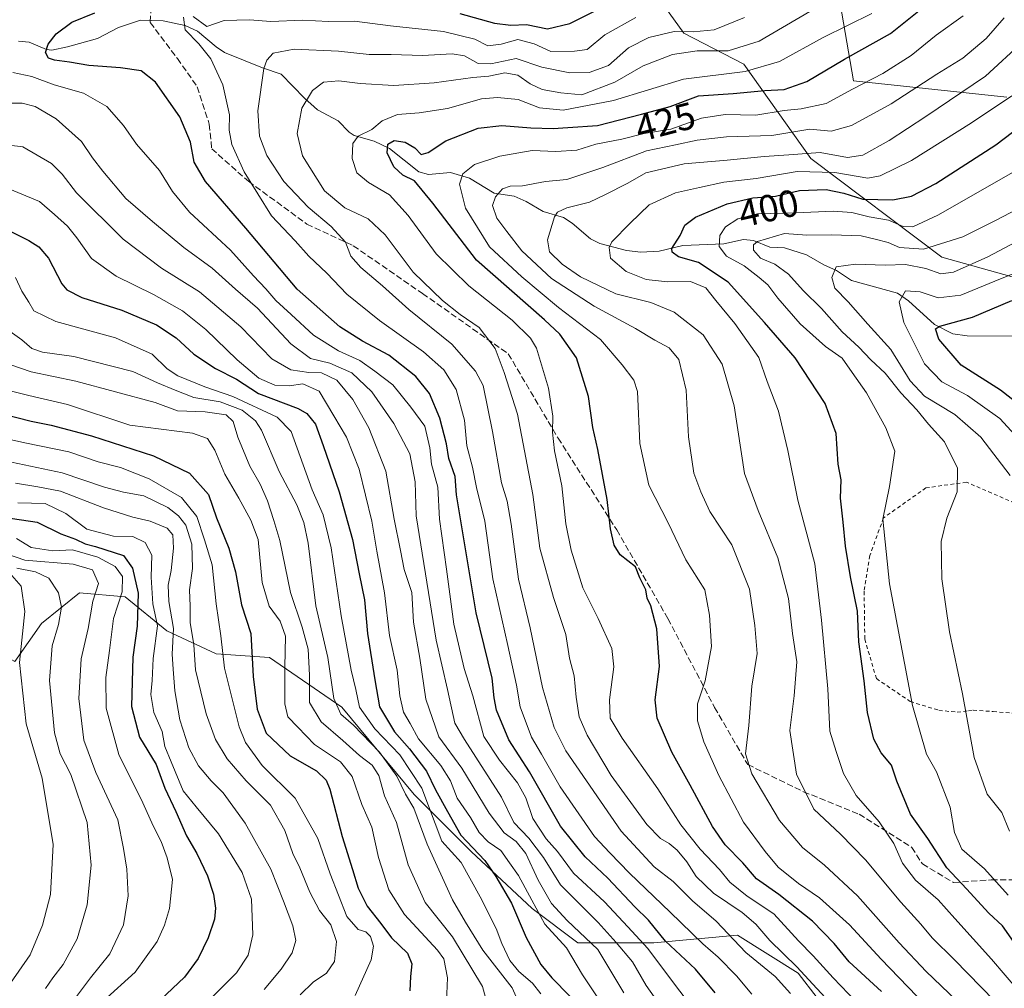
# Model space of a CAD drawing. Units: metres. Extents: x 599983 to 603408, y 4773120 to 4775484.
# Drawn here: x 600501 to 600761, y 4774633 to 4774888 of the extents above; entities that cross this region are included whole.
import ezdxf
from ezdxf.enums import TextEntityAlignment as Align

# ---------------------------------------------------------------- set-up
doc = ezdxf.new("R2010")
doc.units = ezdxf.units.M
doc.header["$MEASUREMENT"] = 0
doc.linetypes.add('DGN Style 2', pattern=[1.648017, 0.98881, -0.659207])
doc.linetypes.add('DGN Style 3', pattern=[2.307223, 1.648017, -0.659207])
for name, color, linetype, lineweight in [('Alambrada', 7, 'DGN Style 2', 0), ('Arbolado forestal CxS', 92, 'Continuous', 0), ('Corriente natural lineal', 142, 'Continuous', 13), ('Curva de nivel maestra', 30, 'Continuous', 30), ('Curva de nivel normal', 30, 'Continuous', 0), ('Pastizal CxS', 92, 'Continuous', 0), ('Rótulo de curva de nivel directora', 7, 'Continuous', 0), ('Senda', 7, 'DGN Style 3', 0)]:
    doc.layers.add(name, color=color, linetype=linetype, lineweight=lineweight)
doc.styles.add('Style-Arial', font='txt')

msp = doc.modelspace()

# ---------------------------------------------------------------- linework, layer by layer
at = {"layer": 'Alambrada', "color": 7, "linetype": 'DGN Style 2', "lineweight": 0}
msp.add_polyline3d([(600777.1801, 4774755.0401, 397.6938), (600750.8701, 4774766.4101, 407.1952), (600740.1701, 4774764.9301, 412.217), (600729.0101, 4774757.0101, 416.0461), (600725.3701, 4774747.0501, 423.569), (600723.8901, 4774737.6401, 428.4229), (600724.0501, 4774725.0401, 431.2589), (600727.1201, 4774714.6101, 406.8273), (600736.0501, 4774708.5701, 401.7455), (600743.5901, 4774706.2501, 401.6843), (600748.4201, 4774705.7601, 403.5915), (600751.3701, 4774706.1601, 400.6579), (600752.6401, 4774706.3201, 399.3995), (600757.9101, 4774705.9101, 393.51), (600769.8901, 4774704.9701, 395.0441)], dxfattribs=at)
at = {"layer": 'Arbolado forestal CxS', "color": 92, "linetype": 'Continuous', "lineweight": 0}
for points in [[(600761.5131, 4774867.9981, 406.8422), (600721.1185, 4774872.2825, 422.3703), (600717.1051, 4774895.2761, 437.7167), (600716.1241, 4774901.1669, 442.0725), (600719.9353, 4774904.4351, 441.8461), (600738.9911, 4774930.5793, 441.6937), (600729.1909, 4774948.0079, 451.2727), (600710.6803, 4774966.5261, 470.4135), (600727.0137, 4774983.4101, 465.7127), (600739.5363, 4774965.9811, 453.421), (600748.2479, 4774961.6243, 446.1128), (600757.5033, 4774970.8833, 445.2144), (600768.3929, 4774975.2409, 447.2603)], [(600761.5131, 4774867.9981, 406.8422), (600721.1185, 4774872.2825, 422.3703), (600717.1051, 4774895.2761, 437.7167), (600716.1241, 4774901.1669, 442.0725), (600719.9353, 4774904.4351, 441.8461), (600738.9911, 4774930.5793, 441.6937), (600729.1909, 4774948.0079, 451.2727), (600710.6803, 4774966.5261, 470.4135), (600727.0137, 4774983.4101, 465.7127), (600739.5363, 4774965.9811, 453.421), (600748.2479, 4774961.6243, 446.1128), (600757.5033, 4774970.8833, 445.2144), (600768.3929, 4774975.2409, 447.2603)], [(600376.5539, 4774915.3625, 477.0028), (600395.0735, 4774911.9329, 476.5339), (600415.5083, 4774908.2179, 476.5353), (600441.5159, 4774908.2181, 472.5236), (600476.8119, 4774913.7911, 470.4179), (600505.1937, 4774917.7109, 469.1794), (600554.8349, 4774914.7203, 462.9155), (600563.1947, 4774949.0861, 487.1943), (600554.5755, 4774971.9861, 507.8854), (600587.7877, 4774973.6205, 511.9476), (600606.2623, 4774966.6877, 509.2497), (600628.4667, 4774958.3553, 498.9249), (600637.1777, 4774934.3901, 483.2238), (600656.7769, 4774912.0605, 464.9412), (600676.3783, 4774884.8277, 442.022), (600692.1677, 4774876.6579, 433.8569), (600709.8207, 4774851.7891, 410.2633), (600744.3751, 4774825.7677, 389.5999), (600779.2627, 4774815.9753, 373.6452)], [(600476.8119, 4774913.7911, 470.4179), (600505.1937, 4774917.7109, 469.1794), (600554.8349, 4774914.7203, 462.9155), (600563.1947, 4774949.0861, 487.1943), (600554.5755, 4774971.9861, 507.8854), (600587.7877, 4774973.6205, 511.9476), (600606.2623, 4774966.6877, 509.2497), (600628.4667, 4774958.3553, 498.9249), (600637.1777, 4774934.3901, 483.2238), (600656.7769, 4774912.0605, 464.9412), (600676.3783, 4774884.8277, 442.022), (600692.1677, 4774876.6579, 433.8569), (600709.8207, 4774851.7891, 410.2633), (600744.3751, 4774825.7677, 389.5999), (600779.2627, 4774815.9753, 373.6452)], [(600716.5537, 4774623.9105, 436.3368), (600706.5275, 4774636.9441, 435.3171), (600690.4859, 4774646.9693, 438.7717), (600668.4287, 4774644.9643, 452.1219), (600648.3763, 4774644.9641, 466.6501), (600636.3451, 4774653.9869, 471.1408), (600620.3033, 4774669.0257, 475.3646), (600605.2645, 4774684.0643, 483.0155), (600586.2149, 4774707.1229, 484.0489), (600567.1653, 4774720.1563, 497.9966), (600553.1285, 4774721.1589, 507.1152), (600540.0949, 4774727.1741, 517.855), (600529.0663, 4774736.1973, 530.3073), (600517.0347, 4774737.1997, 537.5299), (600507.0085, 4774729.1791, 543.3735), (600499.9899, 4774719.1533, 546.1473), (600490.9667, 4774724.1661, 551.3107), (600475.9277, 4774739.2045, 553.5232), (600458.8831, 4774742.2121, 555.9963), (600441.8387, 4774742.2121, 552.3094), (600427.8025, 4774742.2121, 562.7221), (600406.8599, 4774740.5595, 558.9262)], [(600716.5537, 4774623.9105, 436.3368), (600706.5275, 4774636.9441, 435.3171), (600690.4859, 4774646.9693, 438.7717), (600668.4287, 4774644.9643, 452.1219), (600648.3763, 4774644.9641, 466.6501), (600636.3451, 4774653.9869, 471.1408), (600620.3033, 4774669.0257, 475.3646), (600605.2645, 4774684.0643, 483.0155), (600586.2149, 4774707.1229, 484.0489), (600567.1653, 4774720.1563, 497.9966), (600553.1285, 4774721.1589, 507.1152), (600540.0949, 4774727.1741, 517.855), (600529.0663, 4774736.1973, 530.3073), (600517.0347, 4774737.1997, 537.5299), (600507.0085, 4774729.1791, 543.3735), (600499.9899, 4774719.1533, 546.1473), (600490.9667, 4774724.1661, 551.3107), (600475.9277, 4774739.2045, 553.5232), (600458.8831, 4774742.2121, 555.9963), (600441.8387, 4774742.2121, 552.3094), (600427.8025, 4774742.2121, 562.7221), (600406.8599, 4774740.5595, 558.9262)], [(600716.5537, 4774623.9105, 436.3368), (600706.5275, 4774636.9441, 435.3171), (600690.4859, 4774646.9693, 438.7717), (600668.4287, 4774644.9643, 452.1219), (600648.3763, 4774644.9641, 466.6501), (600636.3451, 4774653.9869, 471.1408), (600620.3033, 4774669.0257, 475.3646), (600605.2645, 4774684.0643, 483.0155), (600586.2149, 4774707.1229, 484.0489), (600567.1653, 4774720.1563, 497.9966), (600553.1285, 4774721.1589, 507.1152), (600540.0949, 4774727.1741, 517.855), (600529.0663, 4774736.1973, 530.3073), (600517.0347, 4774737.1997, 537.5299), (600507.0085, 4774729.1791, 543.3735), (600499.9899, 4774719.1533, 546.1473)], [(600499.9899, 4774719.1533, 546.1473), (600507.0085, 4774729.1791, 543.3735), (600517.0347, 4774737.1997, 537.5299), (600529.0663, 4774736.1973, 530.3073), (600540.0949, 4774727.1741, 517.855), (600553.1285, 4774721.1589, 507.1152), (600567.1653, 4774720.1563, 497.9966), (600586.2149, 4774707.1229, 484.0489), (600605.2645, 4774684.0643, 483.0155), (600620.3033, 4774669.0257, 475.3646), (600636.3451, 4774653.9869, 471.1408), (600648.3763, 4774644.9641, 466.6501), (600668.4287, 4774644.9643, 452.1219), (600690.4859, 4774646.9693, 438.7717), (600706.5275, 4774636.9441, 435.3171), (600716.5537, 4774623.9105, 436.3368)]]:
    msp.add_polyline3d(points, dxfattribs=at)
at = {"layer": 'Corriente natural lineal', "color": 142, "linetype": 'Continuous', "lineweight": 13}
msp.add_polyline3d([(600500.9985, 4774882.7623, 451.7105), (600503.7771, 4774882.4789, 451.117), (600508.3537, 4774880.5505, 450.3634), (600509.7947, 4774880.3913, 450.0737), (600513.9139, 4774881.1943, 449.2874), (600521.8085, 4774883.4493, 448.4295), (600527.3025, 4774886.3547, 448.4239), (600533.1251, 4774888.2641, 448.1094), (600539.0871, 4774888.0861, 446.9904), (600544.9093, 4774886.8481, 445.5383), (600548.1823, 4774885.3815, 444.9945), (600553.0873, 4774881.2313, 443.84), (600555.3065, 4774879.7403, 443.2952), (600565.2665, 4774875.6701, 440.4217), (600570.1871, 4774874.0267, 438.438), (600576.3561, 4774867.7057, 435.444), (600579.7931, 4774864.6427, 434.2259), (600585.2153, 4774861.7147, 432.3532), (600588.1315, 4774858.7721, 431.3096), (600589.4775, 4774857.8569, 430.8734), (600594.7175, 4774856.3375, 428.961), (600598.7517, 4774854.3981, 426.7476), (600606.5333, 4774848.2357, 423.6018), (600609.0147, 4774847.5521, 422.6116), (600614.8539, 4774848.0905, 420.9562), (600619.8575, 4774846.6393, 419.4229), (600626.3755, 4774842.6325, 416.2976), (600631.6099, 4774841.8753, 414.9815), (600634.7763, 4774840.4753, 413.7712), (600639.3205, 4774837.8223, 411.5312), (600644.6581, 4774836.1923, 410.2993), (600646.8969, 4774834.7593, 409.3736), (600651.7967, 4774830.6371, 407.3063), (600654.1773, 4774829.4071, 406.4188), (600661.2303, 4774827.4993, 403.901), (600665.0109, 4774827.0413, 402.8992), (600669.8155, 4774827.3545, 401.374), (600676.0731, 4774828.8075, 399.744), (600686.9159, 4774829.3235, 395.1504), (600692.1177, 4774830.4349, 392.8829), (600694.7221, 4774830.1973, 391.9462), (600699.0653, 4774828.4327, 389.9857), (600702.8891, 4774828.2343, 389.1605), (600708.7197, 4774826.3483, 387.831), (600713.2723, 4774823.6979, 386.7213), (600716.5735, 4774822.2861, 385.8069), (600720.5169, 4774819.5839, 384.5573), (600732.6703, 4774816.2313, 381.5806), (600735.6139, 4774814.2201, 380.1566), (600742.4611, 4774807.9771, 376.6474), (600747.2425, 4774805.5859, 374.8942), (600751.0083, 4774805.0203, 374.2278), (600762.9731, 4774804.9349, 371.2176)], dxfattribs=at)
at = {"layer": 'Curva de nivel maestra', "color": 30, "linetype": 'Continuous', "lineweight": 30, "flags": 128}
for points, elevation in [([(600728.42, 4774632.1301), (600719.9, 4774639.9101), (600715.95, 4774644.7301), (600710.24, 4774650.6701), (600701.36, 4774657.6901), (600695.49, 4774661.8501), (600691.93, 4774666.0001), (600687.24, 4774670.8001), (600683.89, 4774675.6401), (600678.04, 4774686.4901), (600673.18, 4774695.1801), (600669.33, 4774704.1501), (600668.8, 4774709.0301), (600669.92, 4774717.8501), (600669.24, 4774727.7701), (600667.62, 4774733.7901), (600666.73, 4774735.8401), (600666.37, 4774737.9901), (600664.78, 4774741.2301), (600663.59, 4774744.0601), (600659.59, 4774747.3001), (600657.98, 4774749.7801), (600656.99, 4774754.1601), (600656.17, 4774761.8801), (600653.7, 4774775.0601), (600652.4, 4774780.8601), (600651.2, 4774789.0301), (600648.07, 4774799.1901), (600643.64, 4774805.4601), (600639.66, 4774809.2301), (600621.75, 4774824.9301), (600610.17, 4774839.9801), (600605.39, 4774845.8701), (600602.25, 4774847.4001), (600599.94, 4774849.5501), (600598.2, 4774853.2501), (600598.3, 4774855.5401), (600599.99, 4774856.5501), (600602.93, 4774856.0801), (600605.43, 4774854.5801), (600607.16, 4774852.8301), (600608.98, 4774853.3301), (600613.64, 4774856.4601), (600622.16, 4774859.7601), (600628.38, 4774860.5201), (600636.03, 4774859.8501), (600641.88, 4774859.7001), (600645.82, 4774859.9701), (600653.6, 4774860.4701), (600665.19, 4774863.4801), (600672.75, 4774865.4901), (600680.25, 4774868.2901), (600689.36, 4774868.9001), (600697.68, 4774869.7301), (600702.77, 4774869.9801), (600708.79, 4774872.0601), (600718.75, 4774878.0101), (600730.85, 4774884.7801), (600743.15, 4774894.7001)], 425), ([(600684.59, 4774631.7801), (600679.43, 4774637.9501), (600671.55, 4774645.3301), (600667.06, 4774650.9201), (600663.44, 4774654.4501), (600656.32, 4774661.9701), (600650.36, 4774667.6001), (600643.81, 4774675.7001), (600635.71, 4774690.0101), (600630.21, 4774698.4401), (600626.96, 4774706.3101), (600626.33, 4774709.5201), (600625.85, 4774714.6901), (600621.65, 4774731.9701), (600616.46, 4774763.1101), (600616.09, 4774767.9201), (600614.44, 4774772.6801), (600613.76, 4774776.5601), (600612.06, 4774783.2901), (600609.29, 4774789.7801), (600605.68, 4774794.3201), (600598.63, 4774799.9301), (600591.66, 4774803.5901), (600585.68, 4774807.4101), (600574.42, 4774817.3401), (600560.9, 4774833.4201), (600550.31, 4774845.7201), (600547.29, 4774850.7801), (600546.33, 4774856.0601), (600543.52, 4774862.8101), (600537.09, 4774871.9101), (600533.33, 4774874.8901), (600527.83, 4774875.7201), (600519.56, 4774876.3301), (600514.43, 4774877.2301), (600510.47, 4774877.6801), (600508.85, 4774878.2301), (600508.14, 4774879.7601), (600508.84, 4774881.9201), (600510.9, 4774884.6901), (600515.01, 4774887.7601), (600521.07, 4774890.1801)], 450), ([(600617.32, 4774890.0401), (600626.42, 4774887.4701), (600630.75, 4774886.9601), (600634.86, 4774887.1201), (600640.39, 4774886.0001), (600646.3, 4774887.4001), (600654.72, 4774891.6001)], 450), ([(600763.91, 4774644.3801), (600760.4, 4774649.4001), (600756.76, 4774652.7601), (600750.87, 4774659.2001), (600745.7, 4774664.6801), (600740.65, 4774672.4701), (600736.1, 4774678.8501), (600732.46, 4774687.5301), (600731.08, 4774691.8301), (600728.41, 4774695.0601), (600726.47, 4774698.6201), (600724.77, 4774705.6401), (600723.86, 4774714.0401), (600722.46, 4774724.3101), (600722.12, 4774732.3801), (600720.26, 4774741.4301), (600718.96, 4774749.5401), (600718.38, 4774755.8801), (600717.68, 4774762.1801), (600717.84, 4774767.0101), (600717.02, 4774771.1901), (600716.48, 4774779.2501), (600713.63, 4774787.2001), (600705.74, 4774799.1801), (600697.66, 4774808.5001), (600688.01, 4774819.1801), (600680.19, 4774824.3501), (600674.99, 4774825.8701), (600673.28, 4774827.1101), (600673.2, 4774828.0101), (600675.36, 4774831.4901), (600676.64, 4774834.2401), (600679.44, 4774836.2801), (600687.75, 4774839.8501), (600694.52, 4774841.3701), (600700.52, 4774841.8201), (600706.85, 4774843.3701), (600713.85, 4774843.6401), (600718.52, 4774842.6201), (600723.52, 4774841.0601), (600731.48, 4774840.8501), (600736.4, 4774841.8401), (600742.82, 4774845.2001), (600758.6, 4774855.4201), (600775.86, 4774868.5201)], 400), ([(600488.61, 4774837.6101), (600503.72, 4774830.1401), (600506.38, 4774828.4601), (600508.85, 4774825.5001), (600512.4, 4774818.7001), (600513.73, 4774817.1501), (600517.67, 4774815.1401), (600528.26, 4774811.7901), (600537.36, 4774807.9101), (600542.55, 4774804.4801), (600547.21, 4774800.2001), (600552.94, 4774796.4201), (600558.42, 4774793.5801), (600564.24, 4774789.8101), (600574.72, 4774785.8701), (600577.02, 4774784.5101), (600579.28, 4774781.7401), (600581.29, 4774776.0501), (600585.53, 4774763.8401), (600589.03, 4774751.3101), (600590.78, 4774742.2801), (600592.2, 4774735.3901), (600593.02, 4774726.5001), (600594.89, 4774714.2601), (600596.16, 4774707.1701), (600600.13, 4774700.5501), (600604.05, 4774696.1101), (600608.53, 4774690.2101), (600610.92, 4774685.3001), (600614.1, 4774679.6001), (600617.6, 4774673.3401), (600623.87, 4774666.6301), (600626.81, 4774662.4201), (600630.96, 4774655.3601), (600634.76, 4774646.3801), (600638.65, 4774639.2201), (600641.53, 4774635.7101), (600646.27, 4774630.8301)], 475), ([(600771.07, 4774781.9101), (600759.86, 4774790.6801), (600749.49, 4774797.3101), (600743.54, 4774804.1301), (600742.67, 4774806.8201), (600743.82, 4774807.5601), (600752.44, 4774809.9201), (600762.84, 4774814.3201)], 375), ([(600497.16, 4774784.3901), (600504.33, 4774782.4701), (600509.59, 4774781.4201), (600520.22, 4774778.6401), (600536.54, 4774773.4001), (600546.09, 4774768.7701), (600551.07, 4774763.1301), (600553.2, 4774757.0101), (600556.44, 4774748.9801), (600558.21, 4774742.7601), (600559.8, 4774734.0801), (600562.2, 4774726.5501), (600562.88, 4774715.1601), (600563.93, 4774706.5401), (600566.28, 4774700.2301), (600572.63, 4774694.2401), (600579.57, 4774690.3101), (600582.07, 4774687.8401), (600583.03, 4774685.4201), (600586.32, 4774672.9701), (600589.05, 4774664.3101), (600590.5, 4774659.3401), (600592.9, 4774654.5901), (600596.52, 4774649.9901), (600599.26, 4774646.2501), (600603.51, 4774642.1801), (600604.7, 4774639.3801), (600604.31, 4774636.0201), (600604.1, 4774632.2601)], 500), ([(600497.05, 4774757.2201), (600505.88, 4774755.8801), (600512.17, 4774752.8101), (600516.05, 4774751.3501), (600518.52, 4774750.1901), (600521.29, 4774749.4801), (600528.64, 4774747.1201), (600531.01, 4774743.7601), (600532.56, 4774737.1201), (600532.28, 4774728.4401), (600531.14, 4774720.3101), (600530.8, 4774707.2901), (600532.89, 4774699.1501), (600537.23, 4774691.9801), (600539.6, 4774685.7201), (600542.46, 4774679.5801), (600545.28, 4774673.1301), (600548, 4774668.4901), (600550.8, 4774662.6201), (600552.42, 4774657.8001), (600552.94, 4774654.0401), (600552.65, 4774651.1401), (600551, 4774646.2801), (600548.37, 4774640.8201), (600544.73, 4774635.8801), (600535.13, 4774626.8201)], 525)]:
    msp.add_lwpolyline(points, dxfattribs=dict(at, elevation=elevation))
at = {"layer": 'Curva de nivel normal', "color": 30, "linetype": 'Continuous', "lineweight": 0, "flags": 128}
for points, elevation in [([(600716.8, 4774627.06), (600706.11, 4774638.64), (600699, 4774645.54), (600695.32, 4774649.84), (600691.73, 4774652.92), (600684.16, 4774658.01), (600679.61, 4774662.46), (600677.11, 4774666.29), (600674.6, 4774669.37), (600672.51, 4774671.11), (600670.19, 4774672.45), (600666.57, 4774676.12), (600657.2, 4774689.05), (600650.87, 4774699.73), (600648.74, 4774704.5), (600647.95, 4774709.73), (600647.44, 4774715.37), (600646.21, 4774720.03), (600645.24, 4774726.28), (600641.97, 4774736.02), (600638.41, 4774749.06), (600636.52, 4774763.14), (600632.52, 4774784.35), (600628.97, 4774795.35), (600626.64, 4774801.7), (600622.45, 4774807.18), (600617.43, 4774810.68), (600612.76, 4774814.31), (600605.02, 4774821.77), (600597.62, 4774831.68), (600593.15, 4774835.88), (600587.04, 4774838.81), (600581.63, 4774843.24), (600575.84, 4774852.45), (600574.42, 4774858.37), (600575.67, 4774865.09), (600578.44, 4774869.76), (600581.4, 4774871.96), (600585.46, 4774872.28), (600591.04, 4774871.53), (600599.9, 4774871.06), (600610.56, 4774871.71), (600620.72, 4774873.12), (600625, 4774873.5), (600629.18, 4774874.34), (600632.6, 4774873.78), (600635.84, 4774871.44), (600639.04, 4774869.98), (600643.92, 4774869.08), (600649.5, 4774868.58), (600658.14, 4774871.95), (600665.61, 4774876.19), (600673.39, 4774879.24), (600679.9, 4774880.15), (600688.08, 4774880.16), (600696.22, 4774882.72), (600709.57, 4774890.58)], 435), ([(600727.82, 4774623.04), (600715.74, 4774635.7), (600710.45, 4774641.47), (600706.62, 4774645.48), (600700.12, 4774652.55), (600693.04, 4774657.2), (600688.47, 4774660.9), (600685.74, 4774664.27), (600680.65, 4774669.66), (600675.59, 4774676.07), (600669.5, 4774685.51), (600660.07, 4774698.92), (600656.97, 4774704.15), (600656.8, 4774708.98), (600657.92, 4774717.76), (600657.38, 4774722.56), (600653.82, 4774730.47), (600649.76, 4774738.57), (600646.62, 4774748.46), (600645.25, 4774755.46), (600644.23, 4774765.49), (600642.3, 4774774.7), (600641.7, 4774779.62), (600641.85, 4774783.85), (600640.71, 4774791.2), (600637.51, 4774801.76), (600635.93, 4774804.42), (600631.08, 4774809.12), (600619.66, 4774818.17), (600611.12, 4774826.6), (600603.72, 4774836.74), (600598.74, 4774842.21), (600593.28, 4774845.46), (600590.2, 4774848.01), (600588.94, 4774851.77), (600589.14, 4774855.71), (600590.55, 4774857.7), (600594.1, 4774859.44), (600596.86, 4774861.69), (600600.86, 4774863.41), (600606.63, 4774863.8), (600614.06, 4774864.97), (600623, 4774867.56), (600627.26, 4774867.85), (600632.67, 4774867.32), (600638.3, 4774865.11), (600644.54, 4774864.52), (600657.85, 4774867.06), (600676.25, 4774872.75), (600692.52, 4774874.77), (600701.57, 4774877.33), (600713.05, 4774883.66), (600725.89, 4774890.07)], 430), ([(600749.95, 4774889.42), (600742.87, 4774884.29), (600736.25, 4774878.95), (600728.8, 4774874.23), (600720.85, 4774870.08), (600713.91, 4774866.25), (600707.31, 4774864.84), (600702.8, 4774864.45), (600695.34, 4774863.17), (600687.22, 4774863.38), (600681.06, 4774862.4), (600672.91, 4774859.49), (600665.88, 4774858.4), (600660.03, 4774856.9), (600653.18, 4774855.6), (600648.12, 4774853.99), (600642.62, 4774853.63), (600636.42, 4774853.86), (600627.83, 4774852.42), (600621.2, 4774850.23), (600618.09, 4774847.78), (600617.21, 4774845.01), (600618.85, 4774838.68), (600625.1, 4774828.53), (600633.63, 4774820.55), (600643.29, 4774812.46), (600654.42, 4774804.07), (600660.14, 4774797.39), (600663.14, 4774793.35), (600664.16, 4774790.33), (600664.76, 4774776.6), (600667.16, 4774765.66), (600672.21, 4774755.72), (600676.89, 4774745.98), (600681.86, 4774738.01), (600683.13, 4774731.31), (600683.62, 4774723.06), (600682.01, 4774714.02), (600679.98, 4774707.96), (600679.92, 4774703.49), (600681.63, 4774697.95), (600685.57, 4774689.08), (600692.12, 4774676.75), (600697.82, 4774669.03), (600701.26, 4774664.85), (600706.61, 4774660.55), (600712.16, 4774656.76), (600720, 4774649.64), (600728.36, 4774640.59), (600740.17, 4774628.38)], 420), ([(600694.24, 4774631.35), (600690.21, 4774636.22), (600685.37, 4774641.17), (600681.38, 4774644.65), (600672.79, 4774653.05), (600662, 4774663.3), (600656.86, 4774668.68), (600652.84, 4774672.99), (600643.77, 4774686.03), (600638.88, 4774694.68), (600636.2, 4774699.16), (600633.2, 4774707.21), (600632.21, 4774712.85), (600629.97, 4774723.37), (600625.99, 4774740.96), (600623.88, 4774756.11), (600621.73, 4774765.03), (600620.64, 4774770.34), (600619.19, 4774776.02), (600618.57, 4774782.75), (600616.32, 4774790.87), (600613.08, 4774796.08), (600607.76, 4774800.79), (600596.11, 4774809.1), (600587.55, 4774815.98), (600582.24, 4774821.5), (600577.51, 4774826.01), (600573.91, 4774830.05), (600567.64, 4774836.63), (600560.45, 4774848.3), (600557.18, 4774855.5), (600556.48, 4774859.29), (600556.56, 4774863.26), (600554.85, 4774871.25), (600551.68, 4774878.06), (600548.54, 4774882.07), (600544.95, 4774885.74), (600544.5, 4774889.08)], 445), ([(600547.06, 4774889.21), (600550.61, 4774886.64), (600555.21, 4774888.14), (600561.87, 4774888.33), (600567.54, 4774887.88), (600575.87, 4774888.28), (600582.66, 4774887.9), (600589.54, 4774888), (600599, 4774886.78), (600612.98, 4774885.3), (600621.3, 4774883.3), (600624.72, 4774881.53), (600628.21, 4774881.92), (600632.61, 4774883.18), (600636.95, 4774882.04), (600641.3, 4774880), (600647.53, 4774880.1), (600650.88, 4774880.57), (600655.55, 4774884.44), (600663.74, 4774889)], 445), ([(600704.48, 4774631.59), (600700.42, 4774636.02), (600692.71, 4774642.41), (600684.85, 4774650.67), (600678.63, 4774655.98), (600673.54, 4774661.11), (600668.58, 4774664.94), (600659.87, 4774674.35), (600645.28, 4774695.59), (600642.22, 4774701.76), (600639.07, 4774712.27), (600635.87, 4774727.97), (600632.75, 4774740.88), (600630.87, 4774755.34), (600629.77, 4774761.38), (600628.34, 4774766.28), (600625.95, 4774779.78), (600623.47, 4774791.96), (600621.45, 4774795.69), (600615.22, 4774802.85), (600603.88, 4774811.94), (600596.93, 4774818.23), (600591.2, 4774823.05), (600588.55, 4774826), (600587.17, 4774829.68), (600583.44, 4774833.83), (600577.36, 4774838.95), (600570.91, 4774845.73), (600566.45, 4774852.6), (600564.51, 4774857.65), (600564.03, 4774864.32), (600565.67, 4774875.51), (600566.4, 4774877.7), (600568.15, 4774879.57), (600573.66, 4774880.65), (600585.3, 4774880.05), (600593.38, 4774879.23), (600599.24, 4774879.25), (600607.5, 4774878.95), (600615.26, 4774879.41), (600618.58, 4774878.86), (600622.13, 4774876.87), (600625.53, 4774876.72), (600632.2, 4774878.16), (600638.95, 4774875.83), (600646.31, 4774874.41), (600651.37, 4774874.49), (600656.53, 4774876.33), (600661.81, 4774880.98), (600667.09, 4774883.7), (600673.85, 4774885.3), (600678.81, 4774885.18), (600684.35, 4774885.73), (600692.31, 4774888.96)], 440), ([(600748.26, 4774629.68), (600740.21, 4774637.38), (600733.09, 4774644.95), (600722.1, 4774657.29), (600713.42, 4774665.42), (600707.61, 4774670.05), (600701.56, 4774677.22), (600694.24, 4774689.47), (600692.58, 4774694.74), (600693.49, 4774702.28), (600694.32, 4774712.64), (600695.72, 4774721.23), (600695.11, 4774728.65), (600693.64, 4774738.24), (600689, 4774749.87), (600683.17, 4774758.68), (600680.82, 4774763.91), (600679.01, 4774768.76), (600677.61, 4774778.36), (600676.96, 4774790.69), (600675, 4774798.74), (600672.45, 4774801.88), (600668.68, 4774803.84), (600663.62, 4774806.95), (600652.7, 4774812.87), (600641.49, 4774820.14), (600633.62, 4774827.44), (600629.74, 4774832.56), (600627.04, 4774836.02), (600625.92, 4774839.35), (600626.7, 4774841.65), (600628.53, 4774843.82), (600630.61, 4774844.45), (600633.84, 4774844.57), (600639.94, 4774845.76), (600645.53, 4774846.26), (600655.02, 4774849.38), (600666.5, 4774853.8), (600674.2, 4774855.35), (600679.91, 4774856.66), (600687.64, 4774857.46), (600699.59, 4774857.85), (600709.59, 4774859.49), (600715.22, 4774859), (600720.58, 4774860.48), (600731, 4774866.22), (600743.01, 4774874), (600749.86, 4774878.26), (600756.06, 4774883.42), (600760.76, 4774888.88)], 415), ([(600758.23, 4774629.65), (600747.68, 4774640.45), (600741.85, 4774646.26), (600738.86, 4774649.88), (600733.57, 4774655.64), (600724.26, 4774666.78), (600717.62, 4774673.55), (600710.66, 4774680.16), (600706.04, 4774689.45), (600704.3, 4774700.89), (600705.4, 4774710.03), (600706.13, 4774719.08), (600705.02, 4774726.55), (600703.98, 4774735.74), (600701.1, 4774746.5), (600695.92, 4774758.93), (600692.38, 4774768.71), (600689.66, 4774786.52), (600686.45, 4774797.52), (600681.45, 4774805.26), (600673.78, 4774811.27), (600667.64, 4774813.77), (600658.43, 4774816.13), (600649.09, 4774820.58), (600644.28, 4774823.88), (600640.97, 4774827.15), (600640.46, 4774830.33), (600642.25, 4774836.43), (600643.04, 4774837.64), (600645.48, 4774838.76), (600651.53, 4774840.24), (600655.53, 4774842.16), (600661.57, 4774845.27), (600666.37, 4774848.02), (600676.47, 4774850.4), (600687.81, 4774851.31), (600697.55, 4774852.29), (600704.01, 4774852.71), (600712.31, 4774853.37), (600719.52, 4774852.08), (600723.52, 4774852.69), (600730.52, 4774856.49), (600740.18, 4774862.82), (600755.84, 4774873.48), (600765.82, 4774882.6)], 410), ([(600499.47, 4774874.49), (600504.47, 4774873.39), (600510.42, 4774871.24), (600518.11, 4774869.03), (600524.3, 4774865.51), (600528.68, 4774860.52), (600532.09, 4774855.57), (600538.19, 4774848.66), (600541.57, 4774843.04), (600546.03, 4774837.66), (600556.89, 4774827.64), (600562.92, 4774820.88), (600566.2, 4774817.45), (600568.84, 4774814.36), (600572.87, 4774810.62), (600578.7, 4774805.16), (600585.34, 4774801.02), (600590.97, 4774798.47), (600594.91, 4774795.74), (600599.62, 4774792.11), (600604.36, 4774786.19), (600608.05, 4774781.22), (600609.41, 4774775.45), (600609.83, 4774771.15), (600611.54, 4774765.11), (600611.92, 4774756.63), (600613.82, 4774743.51), (600615.76, 4774729.01), (600618.47, 4774717.3), (600620.72, 4774710.07), (600623.66, 4774699.37), (600627.77, 4774693.14), (600632.48, 4774687.12), (600634.69, 4774683.14), (600636.58, 4774677.7), (600640.05, 4774672.37), (600643.09, 4774669.03), (600647.28, 4774663.33), (600655.49, 4774655.74), (600661.59, 4774649.11), (600666.9, 4774643.44), (600672.85, 4774635.43), (600680.51, 4774625.36)], 455), ([(600670.62, 4774627.68), (600666.46, 4774633.67), (600662.86, 4774639.94), (600658.53, 4774645.06), (600653.76, 4774650.28), (600643.87, 4774660.2), (600639.33, 4774667.46), (600635.53, 4774672.52), (600631.52, 4774676.69), (600628.32, 4774683.32), (600618.57, 4774698.56), (600616.02, 4774702.9), (600614.1, 4774711.72), (600611.12, 4774724.76), (600605.83, 4774757.57), (600605.55, 4774766.54), (600604.15, 4774773.9), (600599.94, 4774781.91), (600594.14, 4774790.24), (600588.88, 4774795.3), (600583.06, 4774797.78), (600577.93, 4774799.08), (600572.73, 4774802.88), (600564.02, 4774812.32), (600558.2, 4774817.32), (600551.99, 4774822.9), (600544.6, 4774828.28), (600536.29, 4774835.14), (600529.27, 4774841.2), (600523.25, 4774848.45), (600520.46, 4774851.95), (600517.62, 4774856.3), (600510.94, 4774862.22), (600505.39, 4774865.52), (600501.93, 4774866.41), (600495.88, 4774866.36)], 460), ([(600764.63, 4774632.16), (600757.42, 4774640.63), (600747.78, 4774651.32), (600743.36, 4774656.25), (600737.4, 4774661.48), (600734.03, 4774665.97), (600731.72, 4774671.12), (600727.85, 4774676.84), (600721.82, 4774683.79), (600718.45, 4774689.63), (600716.49, 4774695.36), (600714.81, 4774700.76), (600714.34, 4774711.88), (600712.69, 4774730), (600710.86, 4774744.86), (600706.4, 4774761.69), (600703.8, 4774774.8), (600701.32, 4774785.17), (600698.34, 4774793.01), (600696.09, 4774799.26), (600692.93, 4774803.77), (600689.76, 4774808.28), (600684.8, 4774814.3), (600682.12, 4774817.64), (600678.08, 4774819.36), (600672.04, 4774819.23), (600666.45, 4774819.86), (600661.14, 4774821.96), (600657.07, 4774825.5), (600656.68, 4774828.3), (600657.4, 4774829.82), (600662.17, 4774834.76), (600667.19, 4774839.56), (600674.19, 4774842.72), (600680.52, 4774844.12), (600686.92, 4774845.57), (600695.43, 4774846.48), (600706.25, 4774848.33), (600716.19, 4774848.12), (600724.89, 4774846.58), (600728.1, 4774847.24), (600736.34, 4774851.28), (600752.22, 4774861.16), (600762.78, 4774868.3)], 405), ([(600491.95, 4774856.08), (600502.09, 4774854.89), (600509.7, 4774850.5), (600512.51, 4774847.65), (600516.3, 4774842.77), (600528.58, 4774830.55), (600538.71, 4774822.84), (600548.68, 4774816.65), (600559.62, 4774807.43), (600567.8, 4774798.99), (600572.79, 4774796.02), (600577.55, 4774795.38), (600580.84, 4774795.3), (600584.86, 4774793.34), (600589.12, 4774788.2), (600593.31, 4774780.79), (600597.78, 4774769.29), (600599.98, 4774756.67), (600601.64, 4774748.36), (600602.65, 4774743.36), (600604.63, 4774737.36), (600605.1, 4774729.48), (600606.8, 4774719.97), (600608.38, 4774709.22), (600611.78, 4774699.28), (600617.86, 4774691.04), (600625.02, 4774679.13), (600628.99, 4774673.92), (600632.2, 4774671.64), (600634.67, 4774668.5), (600637.94, 4774661.45), (600641.48, 4774655.32), (600645.63, 4774650.81), (600653.7, 4774643.21), (600660.56, 4774631.75)], 465), ([(600761.86, 4774657.52), (600755.63, 4774664.49), (600749.62, 4774669.63), (600747.7, 4774674.04), (600746.52, 4774680.71), (600742.98, 4774690.04), (600740.29, 4774694.65), (600736.65, 4774707.51), (600730.6, 4774739.65), (600728.85, 4774756.65), (600730.53, 4774765.29), (600731.99, 4774774.64), (600729.61, 4774780.78), (600724.55, 4774789.98), (600720.77, 4774795.32), (600718.07, 4774799.17), (600713.74, 4774802.24), (600707.01, 4774808.2), (600701.16, 4774814.93), (600698.5, 4774818.49), (600696.18, 4774820.36), (600692.24, 4774823.44), (600687.57, 4774826.06), (600685.63, 4774828.58), (600685.89, 4774831.47), (600687.36, 4774833.74), (600690.6, 4774835.86), (600695.8, 4774837.17), (600706.01, 4774837.46), (600715.7, 4774837.87), (600720.68, 4774837.52), (600725.24, 4774836.44), (600730.28, 4774835.56), (600734.18, 4774833.89), (600736.68, 4774833.73), (600743.32, 4774836.8), (600763.78, 4774848.56)], 395), ([(600656.52, 4774626.21), (600649.61, 4774636.46), (600645.46, 4774643.64), (600639.7, 4774649.88), (600636.32, 4774656.2), (600632.74, 4774662.73), (600630.39, 4774666.01), (600628.08, 4774669.25), (600624.81, 4774671.6), (600622.44, 4774674.03), (600620.14, 4774678), (600616.58, 4774683.08), (600614.83, 4774687.67), (600612.3, 4774691.71), (600606.42, 4774698.71), (600604.26, 4774702.76), (600602.51, 4774705.73), (600601.54, 4774710.1), (600600.79, 4774716.81), (600598.8, 4774725.97), (600597.46, 4774737.2), (600595.44, 4774748.27), (600594.08, 4774756.15), (600590.76, 4774769.88), (600587.44, 4774778.26), (600584.12, 4774783.94), (600580.27, 4774790.43), (600575.9, 4774792.38), (600572.34, 4774791.82), (600568.52, 4774791.97), (600564.35, 4774793.87), (600558.64, 4774798.65), (600550.38, 4774806.67), (600544.17, 4774811.62), (600536.61, 4774815.88), (600526.77, 4774820.78), (600520.21, 4774825.44), (600516.39, 4774830.9), (600513.92, 4774833.92), (600510.47, 4774837), (600506.5, 4774840.43), (600495.04, 4774845.2)], 470), ([(600766.59, 4774839.62), (600758.31, 4774835.36), (600749.87, 4774831.12), (600739.51, 4774827.9), (600733.18, 4774828.31), (600730.18, 4774829.65), (600726.82, 4774830.52), (600723.1, 4774831.39), (600715.29, 4774831.69), (600708.74, 4774831.53), (600702.86, 4774832), (600695.79, 4774829.86), (600694.76, 4774829.05), (600694.71, 4774827.6), (600696.6, 4774825.51), (600700.35, 4774823.96), (600703.95, 4774821.28), (600707.81, 4774816.93), (600712.66, 4774812.25), (600718.09, 4774806.11), (600722.49, 4774802), (600725.65, 4774798.66), (600729.45, 4774795.17), (600733.57, 4774789.96), (600737.75, 4774785.47), (600740.88, 4774781.73), (600745.04, 4774777.05), (600748.51, 4774770.12), (600748.45, 4774763.85), (600745.66, 4774756.93), (600744.2, 4774750.81), (600744.38, 4774740.95), (600746.38, 4774726.97), (600749.77, 4774710.62), (600752.93, 4774693.79), (600756.33, 4774684.16), (600760.17, 4774679.3), (600762.24, 4774674.37)], 390), ([(600762.38, 4774768.15), (600754.68, 4774778.27), (600747.78, 4774784.28), (600739.8, 4774789.12), (600735.98, 4774793.18), (600730.94, 4774801.45), (600724.9, 4774808.07), (600719.65, 4774813.95), (600716.2, 4774817.59), (600715.33, 4774820.43), (600716.51, 4774823.19), (600721.63, 4774823.92), (600729.43, 4774823.66), (600734.8, 4774823.8), (600740.18, 4774822.79), (600744.08, 4774821.33), (600747.48, 4774821.83), (600756.46, 4774825.81), (600765.49, 4774830.62)], 385), ([(600766.55, 4774775.73), (600759.68, 4774783.19), (600751.1, 4774789.28), (600744.35, 4774792.86), (600739.8, 4774797.64), (600734.39, 4774808.56), (600733.15, 4774813.99), (600734.82, 4774816.85), (600738.64, 4774816.58), (600743.44, 4774815.04), (600749.33, 4774815.76), (600758.33, 4774819.4), (600769.12, 4774823.86)], 380), ([(600500.17, 4774820.41), (600501.84, 4774816.84), (600503.72, 4774813.86), (600505.01, 4774811.59), (600510.84, 4774808.77), (600526.54, 4774804.48), (600536.24, 4774800.16), (600540.19, 4774796.34), (600543.01, 4774794.49), (600550.06, 4774791.54), (600557.44, 4774789.06), (600569.15, 4774783.59), (600572.87, 4774779.81), (600578.42, 4774764.41), (600581.3, 4774757.78), (600583.38, 4774749.07), (600586.02, 4774731.13), (600588.63, 4774716.83), (600589.86, 4774711.75), (600590.83, 4774707.07), (600594.89, 4774701.39), (600601.54, 4774694.54), (600607.3, 4774685.73), (600612.59, 4774671.76), (600617.65, 4774666.1), (600622.66, 4774657.05), (600626.88, 4774648.68), (600628.4, 4774644.73), (600630.46, 4774640.3), (600632.86, 4774637.37), (600636.46, 4774634.3), (600638.64, 4774631.45)], 480), ([(600633.51, 4774627.71), (600631.08, 4774633.04), (600623.37, 4774642.96), (600618.82, 4774650.38), (600615.4, 4774656.3), (600608.67, 4774670.98), (600605.2, 4774680.43), (600602.99, 4774684.16), (600600.7, 4774688.91), (600596.17, 4774695.2), (600589.25, 4774702.33), (600585.95, 4774705.22), (600584.1, 4774709.36), (600582.56, 4774720.16), (600579.4, 4774733.78), (600577.38, 4774750.38), (600576.2, 4774755.79), (600574.38, 4774760.44), (600569.68, 4774769.28), (600565.07, 4774780.17), (600563.43, 4774782.56), (600559.93, 4774785.38), (600554.11, 4774787.59), (600547.21, 4774788.77), (600542.32, 4774790.66), (600537.6, 4774792.59), (600531.09, 4774795.58), (600515.56, 4774799.53), (600507.32, 4774800.72), (600504.54, 4774801.68), (600501.83, 4774804), (600496.98, 4774807.47)], 485), ([(600491.19, 4774800.04), (600504.34, 4774795.49), (600516.06, 4774793.03), (600537, 4774787.43), (600542.9, 4774785.23), (600550.21, 4774785), (600555.72, 4774784.14), (600557.54, 4774782.44), (600558.78, 4774778.32), (600561.98, 4774770.68), (600564.68, 4774765.88), (600566.64, 4774761.46), (600568.33, 4774756.3), (600569.88, 4774751), (600572.64, 4774737.36), (600575.74, 4774728.2), (600577.37, 4774722.39), (600577.65, 4774715.54), (600577.65, 4774708.3), (600580.75, 4774703.18), (600586.48, 4774698.32), (600590.84, 4774694.34), (600594.21, 4774691.8), (600595.94, 4774689.04), (600597.5, 4774683.73), (600600.6, 4774676.68), (600603.74, 4774665.46), (600608.2, 4774655.58), (600615.4, 4774646.53), (600623.32, 4774633.39), (600624.99, 4774627.28)], 490), ([(600498.47, 4774790.56), (600503.7, 4774789.27), (600513.91, 4774786.88), (600530.32, 4774781.47), (600546.85, 4774779.34), (600550.79, 4774777.93), (600552.74, 4774774.84), (600555.36, 4774768.5), (600559.06, 4774762.23), (600562.2, 4774756.44), (600564.14, 4774751.32), (600565.22, 4774740), (600567.07, 4774733.76), (600569.99, 4774729.78), (600571.34, 4774725.84), (600571.18, 4774717.67), (600571.16, 4774707.98), (600571.96, 4774704.55), (600574.64, 4774701.84), (600579.03, 4774697.28), (600585.82, 4774692.66), (600588.93, 4774688.77), (600591.48, 4774681.38), (600594.16, 4774675.44), (600595.84, 4774667.48), (600598.62, 4774658.9), (600602.7, 4774652.42), (600611.47, 4774643.04), (600613.09, 4774640.7), (600614.06, 4774635.71), (600613.58, 4774623.04)], 495), ([(600491.21, 4774779.37), (600502.68, 4774776.83), (600514.23, 4774774.38), (600522.01, 4774771.83), (600527.85, 4774770.25), (600535.42, 4774767.27), (600543.93, 4774762.4), (600547.96, 4774757.34), (600550, 4774751.24), (600552, 4774744.58), (600553.11, 4774734.34), (600554.28, 4774725.92), (600555.28, 4774717.41), (600559.11, 4774701.93), (600560.83, 4774697.79), (600565.19, 4774691.68), (600573.9, 4774683.07), (600579.86, 4774672.49), (600583.1, 4774663.12), (600587.5, 4774651.9), (600590.48, 4774648.43), (600592.57, 4774647.84), (600593.79, 4774646.64), (600594.54, 4774644.05), (600593.97, 4774640.44), (600589.77, 4774631.05)], 505), ([(600490.74, 4774773.47), (600512.5, 4774768.9), (600523.62, 4774765.09), (600528.67, 4774763.77), (600534, 4774762.81), (600540.34, 4774759.78), (600543.18, 4774757.58), (600545.07, 4774755.12), (600546.69, 4774750.08), (600546.87, 4774743.69), (600546.08, 4774738.02), (600546.24, 4774733.7), (600546.25, 4774729.37), (600547.22, 4774723.5), (600547.63, 4774716.96), (600550.47, 4774705.29), (600552.91, 4774698.55), (600556.01, 4774693.43), (600560.99, 4774687.63), (600567.38, 4774681.21), (600571.21, 4774674.56), (600573.32, 4774668.52), (600575.16, 4774664.7), (600577.78, 4774658.32), (600580.36, 4774653.48), (600583.28, 4774649.65), (600584.79, 4774645.32), (600584.3, 4774640.02), (600582.2, 4774636.96), (600578.65, 4774634.55), (600575.2, 4774631.2)], 510), ([(600565.74, 4774632.61), (600570.23, 4774637.98), (600573.09, 4774642.32), (600574.06, 4774645.57), (600573.28, 4774649.45), (600570.81, 4774655.89), (600567.54, 4774664.36), (600560.75, 4774676.49), (600554.96, 4774684.45), (600551.75, 4774687.64), (600548.46, 4774691.61), (600545.92, 4774696.37), (600543.47, 4774703.7), (600542.19, 4774711.37), (600541.78, 4774717.13), (600541.48, 4774721.09), (600541.87, 4774727.8), (600540.58, 4774734.98), (600540.42, 4774739.29), (600541.23, 4774743.14), (600541.85, 4774749.02), (600541.66, 4774752.56), (600540.16, 4774754.3), (600535.7, 4774756.18), (600531.13, 4774757.18), (600523.4, 4774759.69), (600512.09, 4774764.07), (600506.08, 4774765.17), (600500.18, 4774766.18)], 515), ([(600544.54, 4774623.18), (600558.41, 4774637.03), (600561.52, 4774641.71), (600562.74, 4774647.04), (600562.42, 4774656.44), (600559.98, 4774663.46), (600553.68, 4774673.72), (600547.84, 4774680.83), (600544.38, 4774685), (600541.21, 4774692.68), (600539.57, 4774696.73), (600538.82, 4774700.68), (600536.7, 4774705.67), (600535.85, 4774710.4), (600536.21, 4774714.11), (600536.44, 4774719.95), (600537.63, 4774728.54), (600536.38, 4774734.35), (600535.94, 4774741.36), (600536.15, 4774747.19), (600534.37, 4774750.52), (600531.13, 4774752.13), (600526.02, 4774752.17), (600519.03, 4774753.99), (600513.44, 4774758.2), (600507.99, 4774760.81), (600500.84, 4774760.98)], 520), ([(600500.46, 4774751.56), (600504.3, 4774749.17), (600510.06, 4774748.35), (600515.21, 4774748.59), (600521.94, 4774746.68), (600526.5, 4774744.15), (600528.4, 4774741.55), (600528.35, 4774737.5), (600526.04, 4774730.43), (600525.01, 4774722.07), (600523.98, 4774714.87), (600524.1, 4774706.78), (600527.44, 4774694.57), (600533.76, 4774681.82), (600536.5, 4774675.76), (600538.6, 4774671.62), (600540.2, 4774667.32), (600541.57, 4774661.65), (600540.76, 4774653.97), (600539.48, 4774649.55), (600537.53, 4774645.27), (600531.71, 4774637.21), (600523.4, 4774629.66)], 530), ([(600515.76, 4774630.04), (600520, 4774635.71), (600525.1, 4774642.04), (600528.64, 4774649.66), (600529.92, 4774657.34), (600529.54, 4774664.36), (600528.62, 4774669.78), (600527.17, 4774677.33), (600521.33, 4774689.82), (600518.2, 4774698.36), (600516.85, 4774709.34), (600517.52, 4774719.84), (600519.32, 4774727.82), (600520.6, 4774735.02), (600522.04, 4774739.71), (600520.53, 4774743.3), (600515.39, 4774744.81), (600502.64, 4774745.86), (600495.42, 4774748.32)], 535), ([(600498.88, 4774634.26), (600504.04, 4774641.78), (600507.35, 4774649.6), (600509.41, 4774657.68), (600510.14, 4774670.86), (600507.24, 4774688.37), (600503, 4774702.66), (600501.23, 4774718.89), (600502.69, 4774732.33), (600501.68, 4774739.02), (600499.19, 4774741.77)], 545), ([(600508.09, 4774632.85), (600510.07, 4774635.73), (600512.79, 4774639.22), (600516.48, 4774645.98), (600519.11, 4774654.92), (600520.16, 4774665.43), (600519.05, 4774676.63), (600514.76, 4774689.36), (600511.93, 4774694.76), (600510.47, 4774700.3), (600509.18, 4774714.15), (600509.85, 4774723.27), (600511.56, 4774728.87), (600512.34, 4774733.49), (600511.52, 4774737.25), (600508.98, 4774741.11), (600505.43, 4774742.76), (600500.52, 4774743.76)], 540)]:
    msp.add_lwpolyline(points, dxfattribs=dict(at, elevation=elevation))
at = {"layer": 'Pastizal CxS', "color": 92, "linetype": 'Continuous', "lineweight": 0}
for points in [[(600768.3929, 4774975.2409, 447.2603), (600757.5033, 4774970.8833, 445.2144), (600748.2479, 4774961.6243, 446.1128), (600739.5363, 4774965.9811, 453.421), (600727.0137, 4774983.4101, 465.7127), (600710.6803, 4774966.5261, 470.4135), (600729.1909, 4774948.0079, 451.2727), (600738.9911, 4774930.5793, 441.6937), (600719.9353, 4774904.4351, 441.8461), (600716.1241, 4774901.1669, 442.0725), (600717.1051, 4774895.2761, 437.7167), (600721.1185, 4774872.2825, 422.3703), (600761.5131, 4774867.9981, 406.8422)], [(600761.5131, 4774867.9981, 406.8422), (600721.1185, 4774872.2825, 422.3703), (600717.1051, 4774895.2761, 437.7167), (600716.1241, 4774901.1669, 442.0725), (600719.9353, 4774904.4351, 441.8461), (600738.9911, 4774930.5793, 441.6937), (600729.1909, 4774948.0079, 451.2727), (600710.6803, 4774966.5261, 470.4135), (600727.0137, 4774983.4101, 465.7127), (600739.5363, 4774965.9811, 453.421), (600748.2479, 4774961.6243, 446.1128), (600757.5033, 4774970.8833, 445.2144), (600768.3929, 4774975.2409, 447.2603)], [(600376.5539, 4774915.3625, 477.0028), (600395.0735, 4774911.9329, 476.5339), (600415.5083, 4774908.2179, 476.5353), (600441.5159, 4774908.2181, 472.5236), (600476.8119, 4774913.7911, 470.4179), (600505.1937, 4774917.7109, 469.1794), (600554.8349, 4774914.7203, 462.9155), (600563.1947, 4774949.0861, 487.1943), (600554.5755, 4774971.9861, 507.8854), (600587.7877, 4774973.6205, 511.9476), (600606.2623, 4774966.6877, 509.2497), (600628.4667, 4774958.3553, 498.9249), (600637.1777, 4774934.3901, 483.2238), (600656.7769, 4774912.0605, 464.9412), (600676.3783, 4774884.8277, 442.022), (600692.1677, 4774876.6579, 433.8569), (600709.8207, 4774851.7891, 410.2633), (600744.3751, 4774825.7677, 389.5999), (600779.2627, 4774815.9753, 373.6452)], [(600779.2627, 4774815.9753, 373.6452), (600744.3751, 4774825.7677, 389.5999), (600709.8207, 4774851.7891, 410.2633), (600692.1677, 4774876.6579, 433.8569), (600676.3783, 4774884.8277, 442.022), (600656.7769, 4774912.0605, 464.9412), (600637.1777, 4774934.3901, 483.2238), (600628.4667, 4774958.3553, 498.9249), (600606.2623, 4774966.6877, 509.2497), (600587.7877, 4774973.6205, 511.9476), (600554.5755, 4774971.9861, 507.8854), (600563.1947, 4774949.0861, 487.1943), (600554.8349, 4774914.7203, 462.9155), (600505.1937, 4774917.7109, 469.1794), (600476.8119, 4774913.7911, 470.4179)]]:
    msp.add_polyline3d(points, dxfattribs=at)
at = {"layer": 'Senda', "color": 7, "linetype": 'DGN Style 3', "lineweight": 0}
msp.add_polyline3d([(600536.0397, 4774894.0265, 469.5854), (600535.7221, 4774887.6765, 467.6356), (600542.8659, 4774878.1513, 467.0244), (600548.1047, 4774870.6901, 463.4065), (600551.2797, 4774860.8477, 457.9897), (600551.9147, 4774854.3389, 463.0408), (600561.5985, 4774845.7663, 472.2964), (600576.9973, 4774834.4951, 469.3533), (600589.2211, 4774828.7801, 466.4135), (600607.4773, 4774816.1593, 463.4501), (600630.0993, 4774800.2843, 457.9327), (600643.1961, 4774778.0593, 456.6433), (600658.6743, 4774753.8499, 454.1835), (600672.1681, 4774730.4343, 452.8611), (600684.4713, 4774707.0185, 450.5343), (600693.2025, 4774691.9373, 448.0582), (600707.8869, 4774684.7935, 437.6347), (600722.5713, 4774678.8403, 423.9827), (600736.4619, 4774670.1091, 416.1396), (600739.2401, 4774665.7435, 407.6742), (600747.4736, 4774660.8452, 412.3434), (600757.3955, 4774661.5067, 410.2413), (600766.6559, 4774661.5067, 407.6507)], dxfattribs=at)

# ---------------------------------------------------------------- texts
at = {"layer": 'Rótulo de curva de nivel directora', "color": 7, "linetype": 'Continuous', "lineweight": 0, "style": 'Style-Arial'}
for s, rotation, p in [('425', 14.558469, (600671.4762, 4774861.4637)), ('400', 12.654163, (600698.7087, 4774838.6911))]:
    msp.add_text(s, height=7, rotation=rotation, dxfattribs=at).set_placement(p, align=Align.MIDDLE_CENTER)

doc.saveas('drawing.dxf')
